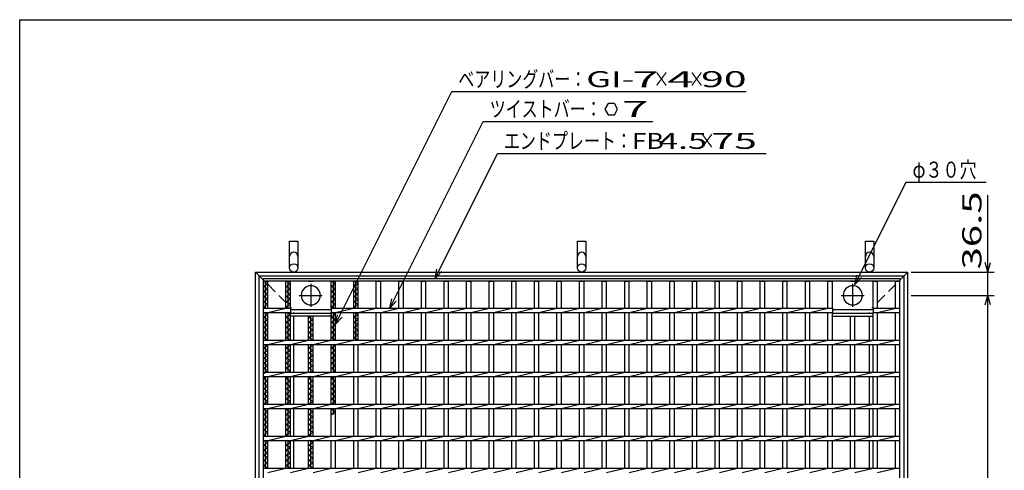
# Model space of a CAD drawing. Units: millimetres. Extents: x -182 to 173, y -128 to 105.
# Drawn here: x -173 to -19, y 35 to 105 of the extents above; entities that cross this region are included whole.
import ezdxf
from ezdxf.enums import TextEntityAlignment as Align

# ---------------------------------------------------------------- set-up
doc = ezdxf.new("R2010")
doc.units = ezdxf.units.MM
doc.header["$LTSCALE"] = 0.25
doc.linetypes.add('CENTER', pattern=[50.8, 31.75, -6.35, 6.35, -6.35])
doc.linetypes.add('DASHED2', pattern=[9.525, 6.35, -3.175])
for name, color, linetype in [('16', 7, 'Continuous'), ('19', 7, 'Continuous'), ('22', 7, 'Continuous')]:
    doc.layers.add(name, color=color, linetype=linetype)
doc.styles.add('dcStyle0', font='txt.shx', dxfattribs={"width": 0.833333, "bigfont": 'bigfont'})

msp = doc.modelspace()

# ---------------------------------------------------------------- linework, layer by layer
at = {"color": 150, "linetype": 'Continuous', "lineweight": 25}
for p, q in [((-172.9, -114.65), (-172.9, 105.35)), ((-172.9, 105.35), (173.1, 105.35))]:
    msp.add_line(p, q, dxfattribs=at)
at = {"layer": '16', "color": 3, "linetype": 'Continuous', "lineweight": 25}
for p, q in [((-134.8, 64.9), (-35.3, 64.9)), ((-134.8, 64.45), (-134.8, 64.9)), ((-35.3, 64.9), (-35.3, 64.45)), ((-35.3, 64.45), (-134.8, 64.45)), ((-134.8, -34.65), (-134.8, 64.45)), ((-134.8, 64.45), (-134.1, 64.45)), ((-134.1, 64.05), (-134.8, 64.45)), ((-134.8, 63.65), (-134.1, 64.05)), ((-134.1, 63.25), (-134.8, 63.65)), ((-134.8, 62.85), (-134.1, 63.25)), ((-134.45, 60.25), (-134.45, 64.45)), ((-134.1, 60.25), (-134.1, 64.45)), ((-131.27, 60.25), (-131.27, 64.45)), ((-131.27, 64.45), (-130.57, 64.45)), ((-130.57, 64.05), (-131.27, 64.45)), ((-131.27, 63.65), (-130.57, 64.05)), ((-130.57, 63.25), (-131.27, 63.65)), ((-131.27, 62.85), (-130.57, 63.25)), ((-130.92, 60.25), (-130.92, 64.45)), ((-130.57, 60.25), (-130.57, 64.45)), ((-127.74, 64.45), (-127.04, 64.45)), ((-124.21, 60.25), (-124.21, 64.45)), ((-124.21, 64.45), (-123.51, 64.45)), ((-123.51, 64.05), (-124.21, 64.45)), ((-124.21, 63.65), (-123.51, 64.05)), ((-123.51, 63.25), (-124.21, 63.65)), ((-124.21, 62.85), (-123.51, 63.25)), ((-123.86, 60.25), (-123.86, 64.45)), ((-123.51, 60.25), (-123.51, 64.45)), ((-120.68, 60.25), (-120.68, 64.45)), ((-120.68, 64.45), (-119.98, 64.45)), ((-119.98, 64.05), (-120.68, 64.45)), ((-120.68, 63.65), (-119.98, 64.05)), ((-119.98, 63.25), (-120.68, 63.65)), ((-120.68, 62.85), (-119.98, 63.25)), ((-120.33, 60.25), (-120.33, 64.45)), ((-119.98, 60.25), (-119.98, 64.45)), ((-117.15, 60.25), (-117.15, 64.45)), ((-117.15, 64.45), (-116.45, 64.45)), ((-116.45, 60.25), (-116.45, 64.45)), ((-113.62, 60.25), (-113.62, 64.45)), ((-113.62, 64.45), (-112.92, 64.45)), ((-112.92, 60.25), (-112.92, 64.45)), ((-110.09, 60.25), (-110.09, 64.45)), ((-110.09, 64.45), (-109.39, 64.45)), ((-109.39, 60.25), (-109.39, 64.45)), ((-106.56, 60.25), (-106.56, 64.45)), ((-106.56, 64.45), (-105.86, 64.45)), ((-105.86, 60.25), (-105.86, 64.45)), ((-103.03, 60.25), (-103.03, 64.45)), ((-103.03, 64.45), (-102.33, 64.45)), ((-102.33, 60.25), (-102.33, 64.45)), ((-99.5, 60.25), (-99.5, 64.45)), ((-99.5, 64.45), (-98.8, 64.45)), ((-98.8, 60.25), (-98.8, 64.45)), ((-95.97, 60.25), (-95.97, 64.45)), ((-95.97, 64.45), (-95.27, 64.45)), ((-95.27, 60.25), (-95.27, 64.45)), ((-92.44, 60.25), (-92.44, 64.45)), ((-92.44, 64.45), (-91.74, 64.45)), ((-91.74, 60.25), (-91.74, 64.45)), ((-88.91, 60.25), (-88.91, 64.45)), ((-88.91, 64.45), (-88.21, 64.45)), ((-88.21, 60.25), (-88.21, 64.45)), ((-85.38, 60.25), (-85.38, 64.45)), ((-85.38, 64.45), (-84.68, 64.45)), ((-84.68, 60.25), (-84.68, 64.45)), ((-81.85, 60.25), (-81.85, 64.45)), ((-81.85, 64.45), (-81.15, 64.45)), ((-81.15, 60.25), (-81.15, 64.45)), ((-78.32, 60.25), (-78.32, 64.45)), ((-78.32, 64.45), (-77.62, 64.45)), ((-77.62, 60.25), (-77.62, 64.45)), ((-74.79, 60.25), (-74.79, 64.45)), ((-74.79, 64.45), (-74.09, 64.45)), ((-74.09, 60.25), (-74.09, 64.45)), ((-71.26, 60.25), (-71.26, 64.45)), ((-71.26, 64.45), (-70.56, 64.45)), ((-70.56, 60.25), (-70.56, 64.45)), ((-67.73, 60.25), (-67.73, 64.45)), ((-67.73, 64.45), (-67.03, 64.45)), ((-67.03, 60.25), (-67.03, 64.45)), ((-64.2, 60.25), (-64.2, 64.45)), ((-64.2, 64.45), (-63.5, 64.45)), ((-63.5, 60.25), (-63.5, 64.45)), ((-60.67, 60.25), (-60.67, 64.45)), ((-60.67, 64.45), (-59.97, 64.45)), ((-59.97, 60.25), (-59.97, 64.45)), ((-57.14, 60.25), (-57.14, 64.45)), ((-57.14, 64.45), (-56.44, 64.45)), ((-56.44, 60.25), (-56.44, 64.45)), ((-53.61, 60.25), (-53.61, 64.45)), ((-53.61, 64.45), (-52.91, 64.45)), ((-52.91, 60.25), (-52.91, 64.45)), ((-50.08, 60.25), (-50.08, 64.45)), ((-50.08, 64.45), (-49.38, 64.45)), ((-49.38, 60.25), (-49.38, 64.45)), ((-46.55, 60.25), (-46.55, 64.45)), ((-46.55, 64.45), (-45.85, 64.45)), ((-45.85, 60.25), (-45.85, 64.45)), ((-43.02, 64.45), (-42.32, 64.45)), ((-39.49, 60.25), (-39.49, 64.45)), ((-39.49, 64.45), (-38.79, 64.45)), ((-38.79, 60.25), (-38.79, 64.45)), ((-36, 60.25), (-36, 64.45)), ((-36, 64.45), (-35.3, 64.45)), ((-35.3, -34.65), (-35.3, 64.45)), ((-134.1, 62.45), (-134.8, 62.85)), ((-134.8, 62.05), (-134.1, 62.45)), ((-134.1, 61.65), (-134.8, 62.05)), ((-134.8, 61.25), (-134.1, 61.65)), ((-130.57, 62.45), (-131.27, 62.85)), ((-131.27, 62.05), (-130.57, 62.45)), ((-130.57, 61.65), (-131.27, 62.05)), ((-131.27, 61.25), (-130.57, 61.65)), ((-123.51, 62.45), (-124.21, 62.85)), ((-124.21, 62.05), (-123.51, 62.45)), ((-123.51, 61.65), (-124.21, 62.05)), ((-124.21, 61.25), (-123.51, 61.65)), ((-119.98, 62.45), (-120.68, 62.85)), ((-120.68, 62.05), (-119.98, 62.45)), ((-119.98, 61.65), (-120.68, 62.05)), ((-120.68, 61.25), (-119.98, 61.65)), ((-134.1, 60.85), (-134.8, 61.25)), ((-134.8, 60.45), (-134.1, 60.85)), ((-134.45, 60.25), (-134.8, 60.45)), ((-134.8, 60.25), (-130.57, 60.25)), ((-134.8, 59.55), (-134.8, 60.25)), ((-134.1, 59.55), (-131.27, 60.25)), ((-130.57, 60.85), (-131.27, 61.25)), ((-131.27, 60.45), (-130.57, 60.85)), ((-130.92, 60.25), (-131.27, 60.45)), ((-130.57, 60.25), (-130.57, 59.55)), ((-130.57, 60.05), (-124.21, 60.05)), ((-123.51, 60.85), (-124.21, 61.25)), ((-124.21, 60.45), (-123.51, 60.85)), ((-123.86, 60.25), (-124.21, 60.45)), ((-124.21, 60.25), (-45.85, 60.25)), ((-124.21, 60.25), (-124.21, 59.55)), ((-123.51, 59.55), (-120.68, 60.25)), ((-119.98, 60.85), (-120.68, 61.25)), ((-120.68, 60.45), (-119.98, 60.85)), ((-120.33, 60.25), (-120.68, 60.45)), ((-119.98, 59.55), (-117.15, 60.25)), ((-116.45, 59.55), (-113.62, 60.25)), ((-112.92, 59.55), (-110.09, 60.25)), ((-109.39, 59.55), (-106.56, 60.25)), ((-105.86, 59.55), (-103.03, 60.25)), ((-102.33, 59.55), (-99.5, 60.25)), ((-98.8, 59.55), (-95.97, 60.25)), ((-95.27, 59.55), (-92.44, 60.25)), ((-91.74, 59.55), (-88.91, 60.25)), ((-88.21, 59.55), (-85.38, 60.25)), ((-84.68, 59.55), (-81.85, 60.25)), ((-81.15, 59.55), (-78.32, 60.25)), ((-77.62, 59.55), (-74.79, 60.25)), ((-74.09, 59.55), (-71.26, 60.25)), ((-70.56, 59.55), (-67.73, 60.25)), ((-67.03, 59.55), (-64.2, 60.25)), ((-63.5, 59.55), (-60.67, 60.25)), ((-59.97, 59.55), (-57.14, 60.25)), ((-56.44, 59.55), (-53.61, 60.25)), ((-52.91, 59.55), (-50.08, 60.25)), ((-49.38, 59.55), (-46.55, 60.25)), ((-45.85, 60.25), (-45.85, 59.55)), ((-45.85, 60.05), (-39.49, 60.05)), ((-39.49, 60.25), (-35.3, 60.25)), ((-39.49, 60.25), (-39.49, 59.55)), ((-38.79, 59.55), (-35.96, 60.25)), ((-35.3, 59.55), (-35.3, 60.25)), ((-134.8, 59.55), (-130.57, 59.55)), ((-134.8, 58.85), (-134.1, 59.25)), ((-134.1, 58.45), (-134.8, 58.85)), ((-134.1, 59.25), (-134.62, 59.55)), ((-134.45, 55.25), (-134.45, 59.55)), ((-134.1, 55.25), (-134.1, 59.55)), ((-131.27, 55.25), (-131.27, 59.55)), ((-131.27, 58.85), (-130.57, 59.25)), ((-130.57, 58.45), (-131.27, 58.85)), ((-130.57, 59.25), (-131.1, 59.55)), ((-130.92, 55.25), (-130.92, 59.55)), ((-130.57, 55.25), (-130.57, 59.55)), ((-130.57, 59.45), (-124.21, 59.45)), ((-130.57, 59), (-130.57, 59.45)), ((-124.21, 59), (-130.57, 59)), ((-127.74, 55.25), (-127.74, 59)), ((-127.74, 58.85), (-127.48, 59)), ((-127.04, 58.45), (-127.74, 58.85)), ((-127.39, 55.25), (-127.39, 59)), ((-127.04, 55.25), (-127.04, 59)), ((-124.21, 59.55), (-45.85, 59.55)), ((-124.21, 55.25), (-124.21, 59.55)), ((-124.21, 59.45), (-124.21, 59)), ((-124.21, 58.85), (-123.51, 59.25)), ((-123.51, 58.45), (-124.21, 58.85)), ((-123.51, 59.25), (-124.03, 59.55)), ((-123.86, 55.25), (-123.86, 59.55)), ((-123.51, 55.25), (-123.51, 59.55)), ((-120.68, 55.25), (-120.68, 59.55)), ((-120.68, 58.85), (-119.98, 59.25)), ((-119.98, 58.45), (-120.68, 58.85)), ((-119.98, 59.25), (-120.5, 59.55)), ((-120.33, 55.25), (-120.33, 59.55)), ((-119.98, 55.25), (-119.98, 59.55)), ((-117.15, 55.25), (-117.15, 59.55)), ((-116.45, 55.25), (-116.45, 59.55)), ((-113.62, 55.25), (-113.62, 59.55)), ((-112.92, 55.25), (-112.92, 59.55)), ((-110.09, 55.25), (-110.09, 59.55)), ((-109.39, 55.25), (-109.39, 59.55)), ((-106.56, 55.25), (-106.56, 59.55)), ((-105.86, 55.25), (-105.86, 59.55)), ((-103.03, 55.25), (-103.03, 59.55)), ((-102.33, 55.25), (-102.33, 59.55)), ((-99.5, 55.25), (-99.5, 59.55)), ((-98.8, 55.25), (-98.8, 59.55)), ((-95.97, 55.25), (-95.97, 59.55)), ((-95.27, 55.25), (-95.27, 59.55)), ((-92.44, 55.25), (-92.44, 59.55)), ((-91.74, 55.25), (-91.74, 59.55)), ((-88.91, 55.25), (-88.91, 59.55)), ((-88.21, 55.25), (-88.21, 59.55)), ((-85.38, 55.25), (-85.38, 59.55)), ((-84.68, 55.25), (-84.68, 59.55)), ((-81.85, 55.25), (-81.85, 59.55)), ((-81.15, 55.25), (-81.15, 59.55)), ((-78.32, 55.25), (-78.32, 59.55)), ((-77.62, 55.25), (-77.62, 59.55)), ((-74.79, 55.25), (-74.79, 59.55)), ((-74.09, 55.25), (-74.09, 59.55)), ((-71.26, 55.25), (-71.26, 59.55)), ((-70.56, 55.25), (-70.56, 59.55)), ((-67.73, 55.25), (-67.73, 59.55)), ((-67.03, 55.25), (-67.03, 59.55)), ((-64.2, 55.25), (-64.2, 59.55)), ((-63.5, 55.25), (-63.5, 59.55)), ((-60.67, 55.25), (-60.67, 59.55)), ((-59.97, 55.25), (-59.97, 59.55)), ((-57.14, 55.25), (-57.14, 59.55)), ((-56.44, 55.25), (-56.44, 59.55)), ((-53.61, 55.25), (-53.61, 59.55)), ((-52.91, 55.25), (-52.91, 59.55)), ((-50.08, 55.25), (-50.08, 59.55)), ((-49.38, 55.25), (-49.38, 59.55)), ((-46.55, 55.25), (-46.55, 59.55)), ((-45.85, 55.25), (-45.85, 59.55)), ((-45.85, 59.45), (-39.49, 59.45)), ((-45.85, 59), (-45.85, 59.45)), ((-45.85, 59), (-39.49, 59)), ((-43.02, 55.25), (-43.02, 59)), ((-42.32, 55.25), (-42.32, 59)), ((-39.49, 59.55), (-35.3, 59.55)), ((-39.49, 55.25), (-39.49, 59.55)), ((-39.49, 59), (-39.49, 59.45)), ((-38.79, 55.25), (-38.79, 59.55)), ((-36, 55.25), (-36, 59.55)), ((-134.8, 58.05), (-134.1, 58.45)), ((-134.1, 57.65), (-134.8, 58.05)), ((-134.8, 57.25), (-134.1, 57.65)), ((-134.1, 56.85), (-134.8, 57.25)), ((-131.27, 58.05), (-130.57, 58.45)), ((-130.57, 57.65), (-131.27, 58.05)), ((-131.27, 57.25), (-130.57, 57.65)), ((-130.57, 56.85), (-131.27, 57.25)), ((-127.74, 58.05), (-127.04, 58.45)), ((-127.04, 57.65), (-127.74, 58.05)), ((-127.74, 57.25), (-127.04, 57.65)), ((-127.04, 56.85), (-127.74, 57.25)), ((-124.21, 58.05), (-123.51, 58.45)), ((-123.51, 57.65), (-124.21, 58.05)), ((-124.21, 57.25), (-123.51, 57.65)), ((-123.51, 56.85), (-124.21, 57.25)), ((-120.68, 58.05), (-119.98, 58.45)), ((-119.98, 57.65), (-120.68, 58.05)), ((-120.68, 57.25), (-119.98, 57.65)), ((-119.98, 56.85), (-120.68, 57.25)), ((-134.8, 56.45), (-134.1, 56.85)), ((-134.1, 56.05), (-134.8, 56.45)), ((-134.8, 55.65), (-134.1, 56.05)), ((-134.1, 55.25), (-134.8, 55.65)), ((-131.27, 56.45), (-130.57, 56.85)), ((-130.57, 56.05), (-131.27, 56.45)), ((-131.27, 55.65), (-130.57, 56.05)), ((-130.57, 55.25), (-131.27, 55.65)), ((-127.74, 56.45), (-127.04, 56.85)), ((-127.04, 56.05), (-127.74, 56.45)), ((-127.74, 55.65), (-127.04, 56.05)), ((-127.04, 55.25), (-127.74, 55.65)), ((-124.21, 56.45), (-123.51, 56.85)), ((-123.51, 56.05), (-124.21, 56.45)), ((-124.21, 55.65), (-123.51, 56.05)), ((-123.51, 55.25), (-124.21, 55.65)), ((-120.68, 56.45), (-119.98, 56.85)), ((-119.98, 56.05), (-120.68, 56.45)), ((-120.68, 55.65), (-119.98, 56.05)), ((-119.98, 55.25), (-120.68, 55.65)), ((-134.8, 55.25), (-35.3, 55.25)), ((-134.8, 54.55), (-134.8, 55.25)), ((-134.8, 54.55), (-35.3, 54.55)), ((-134.8, 54.05), (-134.1, 54.45)), ((-134.1, 53.65), (-134.8, 54.05)), ((-134.45, 50.25), (-134.45, 54.55)), ((-134.1, 54.45), (-134.27, 54.55)), ((-134.1, 54.55), (-131.27, 55.25)), ((-134.1, 50.25), (-134.1, 54.55)), ((-131.27, 50.25), (-131.27, 54.55)), ((-131.27, 54.05), (-130.57, 54.45)), ((-130.57, 53.65), (-131.27, 54.05)), ((-130.92, 50.25), (-130.92, 54.55)), ((-130.57, 54.45), (-130.75, 54.55)), ((-130.57, 54.55), (-127.74, 55.25)), ((-130.57, 50.25), (-130.57, 54.55)), ((-127.74, 50.25), (-127.74, 54.55)), ((-127.74, 54.05), (-127.04, 54.45)), ((-127.04, 53.65), (-127.74, 54.05)), ((-127.39, 50.25), (-127.39, 54.55)), ((-127.04, 54.45), (-127.22, 54.55)), ((-127.04, 54.55), (-124.21, 55.25)), ((-127.04, 50.25), (-127.04, 54.55)), ((-124.21, 50.25), (-124.21, 54.55)), ((-124.21, 54.05), (-123.51, 54.45)), ((-123.51, 53.65), (-124.21, 54.05)), ((-123.86, 50.25), (-123.86, 54.55)), ((-123.51, 54.45), (-123.68, 54.55)), ((-123.51, 54.55), (-120.68, 55.25)), ((-123.51, 50.25), (-123.51, 54.55)), ((-120.68, 50.25), (-120.68, 54.55)), ((-119.98, 54.55), (-117.15, 55.25)), ((-119.98, 50.25), (-119.98, 54.55)), ((-117.15, 50.25), (-117.15, 54.55)), ((-116.45, 54.55), (-113.62, 55.25)), ((-116.45, 50.25), (-116.45, 54.55)), ((-113.62, 50.25), (-113.62, 54.55)), ((-112.92, 54.55), (-110.09, 55.25)), ((-112.92, 50.25), (-112.92, 54.55)), ((-110.09, 50.25), (-110.09, 54.55)), ((-109.39, 54.55), (-106.56, 55.25)), ((-109.39, 50.25), (-109.39, 54.55)), ((-106.56, 50.25), (-106.56, 54.55)), ((-105.86, 54.55), (-103.03, 55.25)), ((-105.86, 50.25), (-105.86, 54.55)), ((-103.03, 50.25), (-103.03, 54.55)), ((-102.33, 54.55), (-99.5, 55.25)), ((-102.33, 50.25), (-102.33, 54.55)), ((-99.5, 50.25), (-99.5, 54.55)), ((-98.8, 54.55), (-95.97, 55.25)), ((-98.8, 50.25), (-98.8, 54.55)), ((-95.97, 50.25), (-95.97, 54.55)), ((-95.27, 54.55), (-92.44, 55.25)), ((-95.27, 50.25), (-95.27, 54.55)), ((-92.44, 50.25), (-92.44, 54.55)), ((-91.74, 54.55), (-88.91, 55.25)), ((-91.74, 50.25), (-91.74, 54.55)), ((-88.91, 50.25), (-88.91, 54.55)), ((-88.21, 54.55), (-85.38, 55.25)), ((-88.21, 50.25), (-88.21, 54.55)), ((-85.38, 50.25), (-85.38, 54.55)), ((-84.68, 54.55), (-81.85, 55.25)), ((-84.68, 50.25), (-84.68, 54.55)), ((-81.85, 50.25), (-81.85, 54.55)), ((-81.15, 54.55), (-78.32, 55.25)), ((-81.15, 50.25), (-81.15, 54.55)), ((-78.32, 50.25), (-78.32, 54.55)), ((-77.62, 54.55), (-74.79, 55.25)), ((-77.62, 50.25), (-77.62, 54.55)), ((-74.79, 50.25), (-74.79, 54.55)), ((-74.09, 54.55), (-71.26, 55.25)), ((-74.09, 50.25), (-74.09, 54.55)), ((-71.26, 50.25), (-71.26, 54.55)), ((-70.56, 54.55), (-67.73, 55.25)), ((-70.56, 50.25), (-70.56, 54.55)), ((-67.73, 50.25), (-67.73, 54.55)), ((-67.03, 54.55), (-64.2, 55.25)), ((-67.03, 50.25), (-67.03, 54.55)), ((-64.2, 50.25), (-64.2, 54.55)), ((-63.5, 54.55), (-60.67, 55.25)), ((-63.5, 50.25), (-63.5, 54.55)), ((-60.67, 50.25), (-60.67, 54.55)), ((-59.97, 54.55), (-57.14, 55.25)), ((-59.97, 50.25), (-59.97, 54.55)), ((-57.14, 50.25), (-57.14, 54.55)), ((-56.44, 54.55), (-53.61, 55.25)), ((-56.44, 50.25), (-56.44, 54.55)), ((-53.61, 50.25), (-53.61, 54.55)), ((-52.91, 54.55), (-50.08, 55.25)), ((-52.91, 50.25), (-52.91, 54.55)), ((-50.08, 50.25), (-50.08, 54.55)), ((-49.38, 54.55), (-46.55, 55.25)), ((-49.38, 50.25), (-49.38, 54.55)), ((-46.55, 50.25), (-46.55, 54.55)), ((-45.85, 54.55), (-43.02, 55.25)), ((-45.85, 50.25), (-45.85, 54.55)), ((-43.02, 50.25), (-43.02, 54.55)), ((-42.32, 54.55), (-39.49, 55.25)), ((-42.32, 50.25), (-42.32, 54.55)), ((-39.49, 50.25), (-39.49, 54.55)), ((-38.79, 54.55), (-35.96, 55.25)), ((-38.79, 50.25), (-38.79, 54.55)), ((-36, 50.25), (-36, 54.55)), ((-35.3, 54.55), (-35.3, 55.25)), ((-134.8, 53.25), (-134.1, 53.65)), ((-134.1, 52.85), (-134.8, 53.25)), ((-134.8, 52.45), (-134.1, 52.85)), ((-134.1, 52.05), (-134.8, 52.45)), ((-131.27, 53.25), (-130.57, 53.65)), ((-130.57, 52.85), (-131.27, 53.25)), ((-131.27, 52.45), (-130.57, 52.85)), ((-130.57, 52.05), (-131.27, 52.45)), ((-127.74, 53.25), (-127.04, 53.65)), ((-127.04, 52.85), (-127.74, 53.25)), ((-127.74, 52.45), (-127.04, 52.85)), ((-127.04, 52.05), (-127.74, 52.45)), ((-124.21, 53.25), (-123.51, 53.65)), ((-123.51, 52.85), (-124.21, 53.25)), ((-124.21, 52.45), (-123.51, 52.85)), ((-123.51, 52.05), (-124.21, 52.45)), ((-134.8, 51.65), (-134.1, 52.05)), ((-134.1, 51.25), (-134.8, 51.65)), ((-134.8, 50.85), (-134.1, 51.25)), ((-134.1, 50.45), (-134.8, 50.85)), ((-131.27, 51.65), (-130.57, 52.05)), ((-130.57, 51.25), (-131.27, 51.65)), ((-131.27, 50.85), (-130.57, 51.25)), ((-130.57, 50.45), (-131.27, 50.85)), ((-127.74, 51.65), (-127.04, 52.05)), ((-127.04, 51.25), (-127.74, 51.65)), ((-127.74, 50.85), (-127.04, 51.25)), ((-127.04, 50.45), (-127.74, 50.85)), ((-124.21, 51.65), (-123.51, 52.05)), ((-123.51, 51.25), (-124.21, 51.65)), ((-124.21, 50.85), (-123.51, 51.25)), ((-123.51, 50.45), (-124.21, 50.85)), ((-134.8, 50.05), (-134.1, 50.45)), ((-134.8, 50.25), (-35.3, 50.25)), ((-134.8, 49.55), (-134.8, 50.25)), ((-134.8, 49.55), (-35.3, 49.55)), ((-134.8, 49.25), (-134.27, 49.55)), ((-134.45, 45.25), (-134.45, 49.55)), ((-134.1, 49.55), (-131.27, 50.25)), ((-134.1, 45.25), (-134.1, 49.55)), ((-131.27, 45.25), (-131.27, 49.55)), ((-131.27, 49.25), (-130.75, 49.55)), ((-130.92, 50.25), (-130.57, 50.45)), ((-130.92, 45.25), (-130.92, 49.55)), ((-130.57, 49.55), (-127.74, 50.25)), ((-130.57, 45.25), (-130.57, 49.55)), ((-127.74, 45.25), (-127.74, 49.55)), ((-127.74, 49.25), (-127.22, 49.55)), ((-127.39, 50.25), (-127.04, 50.45)), ((-127.39, 45.25), (-127.39, 49.55)), ((-127.04, 49.55), (-124.21, 50.25)), ((-127.04, 45.25), (-127.04, 49.55)), ((-124.21, 45.25), (-124.21, 49.55)), ((-124.21, 49.25), (-123.68, 49.55)), ((-123.86, 50.25), (-123.51, 50.45)), ((-123.86, 45.25), (-123.86, 49.55)), ((-123.51, 49.55), (-120.68, 50.25)), ((-123.51, 45.25), (-123.51, 49.55)), ((-120.68, 45.25), (-120.68, 49.55)), ((-119.98, 49.55), (-117.15, 50.25)), ((-119.98, 45.25), (-119.98, 49.55)), ((-117.15, 45.25), (-117.15, 49.55)), ((-116.45, 49.55), (-113.62, 50.25)), ((-116.45, 45.25), (-116.45, 49.55)), ((-113.62, 45.25), (-113.62, 49.55)), ((-112.92, 49.55), (-110.09, 50.25)), ((-112.92, 45.25), (-112.92, 49.55)), ((-110.09, 45.25), (-110.09, 49.55)), ((-109.39, 49.55), (-106.56, 50.25)), ((-109.39, 45.25), (-109.39, 49.55)), ((-106.56, 45.25), (-106.56, 49.55)), ((-105.86, 49.55), (-103.03, 50.25)), ((-105.86, 45.25), (-105.86, 49.55)), ((-103.03, 45.25), (-103.03, 49.55)), ((-102.33, 49.55), (-99.5, 50.25)), ((-102.33, 45.25), (-102.33, 49.55)), ((-99.5, 45.25), (-99.5, 49.55)), ((-98.8, 49.55), (-95.97, 50.25)), ((-98.8, 45.25), (-98.8, 49.55)), ((-95.97, 45.25), (-95.97, 49.55)), ((-95.27, 49.55), (-92.44, 50.25)), ((-95.27, 45.25), (-95.27, 49.55)), ((-92.44, 45.25), (-92.44, 49.55)), ((-91.74, 49.55), (-88.91, 50.25)), ((-91.74, 45.25), (-91.74, 49.55)), ((-88.91, 45.25), (-88.91, 49.55)), ((-88.21, 49.55), (-85.38, 50.25)), ((-88.21, 45.25), (-88.21, 49.55)), ((-85.38, 45.25), (-85.38, 49.55)), ((-84.68, 49.55), (-81.85, 50.25)), ((-84.68, 45.25), (-84.68, 49.55)), ((-81.85, 45.25), (-81.85, 49.55)), ((-81.15, 49.55), (-78.32, 50.25)), ((-81.15, 45.25), (-81.15, 49.55)), ((-78.32, 45.25), (-78.32, 49.55)), ((-77.62, 49.55), (-74.79, 50.25)), ((-77.62, 45.25), (-77.62, 49.55)), ((-74.79, 45.25), (-74.79, 49.55)), ((-74.09, 49.55), (-71.26, 50.25)), ((-74.09, 45.25), (-74.09, 49.55)), ((-71.26, 45.25), (-71.26, 49.55)), ((-70.56, 49.55), (-67.73, 50.25)), ((-70.56, 45.25), (-70.56, 49.55)), ((-67.73, 45.25), (-67.73, 49.55)), ((-67.03, 49.55), (-64.2, 50.25)), ((-67.03, 45.25), (-67.03, 49.55)), ((-64.2, 45.25), (-64.2, 49.55)), ((-63.5, 49.55), (-60.67, 50.25)), ((-63.5, 45.25), (-63.5, 49.55)), ((-60.67, 45.25), (-60.67, 49.55)), ((-59.97, 49.55), (-57.14, 50.25)), ((-59.97, 45.25), (-59.97, 49.55)), ((-57.14, 45.25), (-57.14, 49.55)), ((-56.44, 49.55), (-53.61, 50.25)), ((-56.44, 45.25), (-56.44, 49.55)), ((-53.61, 45.25), (-53.61, 49.55)), ((-52.91, 49.55), (-50.08, 50.25)), ((-52.91, 45.25), (-52.91, 49.55)), ((-50.08, 45.25), (-50.08, 49.55)), ((-49.38, 49.55), (-46.55, 50.25)), ((-49.38, 45.25), (-49.38, 49.55)), ((-46.55, 45.25), (-46.55, 49.55)), ((-45.85, 49.55), (-43.02, 50.25)), ((-45.85, 45.25), (-45.85, 49.55)), ((-43.02, 45.25), (-43.02, 49.55)), ((-42.32, 49.55), (-39.49, 50.25)), ((-42.32, 45.25), (-42.32, 49.55)), ((-39.49, 45.25), (-39.49, 49.55)), ((-38.79, 49.55), (-35.96, 50.25)), ((-38.79, 45.25), (-38.79, 49.55)), ((-36, 45.25), (-36, 49.55)), ((-35.3, 49.55), (-35.3, 50.25)), ((-134.1, 48.85), (-134.8, 49.25)), ((-134.8, 48.45), (-134.1, 48.85)), ((-134.1, 48.05), (-134.8, 48.45)), ((-134.8, 47.65), (-134.1, 48.05)), ((-130.57, 48.85), (-131.27, 49.25)), ((-131.27, 48.45), (-130.57, 48.85)), ((-130.57, 48.05), (-131.27, 48.45)), ((-131.27, 47.65), (-130.57, 48.05)), ((-127.04, 48.85), (-127.74, 49.25)), ((-127.74, 48.45), (-127.04, 48.85)), ((-127.04, 48.05), (-127.74, 48.45)), ((-127.74, 47.65), (-127.04, 48.05)), ((-123.51, 48.85), (-124.21, 49.25)), ((-124.21, 48.45), (-123.51, 48.85)), ((-123.51, 48.05), (-124.21, 48.45)), ((-124.21, 47.65), (-123.51, 48.05)), ((-134.1, 47.25), (-134.8, 47.65)), ((-134.8, 46.85), (-134.1, 47.25)), ((-134.1, 46.45), (-134.8, 46.85)), ((-134.8, 46.05), (-134.1, 46.45)), ((-130.57, 47.25), (-131.27, 47.65)), ((-131.27, 46.85), (-130.57, 47.25)), ((-130.57, 46.45), (-131.27, 46.85)), ((-131.27, 46.05), (-130.57, 46.45)), ((-127.04, 47.25), (-127.74, 47.65)), ((-127.74, 46.85), (-127.04, 47.25)), ((-127.04, 46.45), (-127.74, 46.85)), ((-127.74, 46.05), (-127.04, 46.45)), ((-123.51, 47.25), (-124.21, 47.65)), ((-124.21, 46.85), (-123.51, 47.25)), ((-123.51, 46.45), (-124.21, 46.85)), ((-124.21, 46.05), (-123.51, 46.45)), ((-134.1, 45.65), (-134.8, 46.05)), ((-134.8, 45.25), (-134.1, 45.65)), ((-134.8, 45.25), (-35.3, 45.25)), ((-134.8, 44.55), (-134.8, 45.25)), ((-134.1, 44.55), (-131.27, 45.25)), ((-130.57, 45.65), (-131.27, 46.05)), ((-131.27, 45.25), (-130.57, 45.65)), ((-130.57, 44.55), (-127.74, 45.25)), ((-127.04, 45.65), (-127.74, 46.05)), ((-127.74, 45.25), (-127.04, 45.65)), ((-127.04, 44.55), (-124.21, 45.25)), ((-123.51, 45.65), (-124.21, 46.05)), ((-124.21, 45.25), (-123.51, 45.65)), ((-123.51, 44.55), (-120.68, 45.25)), ((-119.98, 44.55), (-117.15, 45.25)), ((-116.45, 44.55), (-113.62, 45.25)), ((-112.92, 44.55), (-110.09, 45.25)), ((-109.39, 44.55), (-106.56, 45.25)), ((-105.86, 44.55), (-103.03, 45.25)), ((-102.33, 44.55), (-99.5, 45.25)), ((-98.8, 44.55), (-95.97, 45.25)), ((-95.27, 44.55), (-92.44, 45.25)), ((-91.74, 44.55), (-88.91, 45.25)), ((-88.21, 44.55), (-85.38, 45.25)), ((-84.68, 44.55), (-81.85, 45.25)), ((-81.15, 44.55), (-78.32, 45.25)), ((-77.62, 44.55), (-74.79, 45.25)), ((-74.09, 44.55), (-71.26, 45.25)), ((-70.56, 44.55), (-67.73, 45.25)), ((-67.03, 44.55), (-64.2, 45.25)), ((-63.5, 44.55), (-60.67, 45.25)), ((-59.97, 44.55), (-57.14, 45.25)), ((-56.44, 44.55), (-53.61, 45.25)), ((-52.91, 44.55), (-50.08, 45.25)), ((-49.38, 44.55), (-46.55, 45.25)), ((-45.85, 44.55), (-43.02, 45.25)), ((-42.32, 44.55), (-39.49, 45.25)), ((-38.79, 44.55), (-35.96, 45.25)), ((-35.3, 44.55), (-35.3, 45.25)), ((-134.8, 44.55), (-35.3, 44.55)), ((-134.8, 44.45), (-134.62, 44.55)), ((-134.1, 44.05), (-134.8, 44.45)), ((-134.8, 43.65), (-134.1, 44.05)), ((-134.1, 43.25), (-134.8, 43.65)), ((-134.8, 42.85), (-134.1, 43.25)), ((-134.45, 40.25), (-134.45, 44.55)), ((-134.1, 40.25), (-134.1, 44.55)), ((-131.27, 40.25), (-131.27, 44.55)), ((-131.27, 44.45), (-131.1, 44.55)), ((-130.57, 44.05), (-131.27, 44.45)), ((-131.27, 43.65), (-130.57, 44.05)), ((-130.57, 43.25), (-131.27, 43.65)), ((-131.27, 42.85), (-130.57, 43.25)), ((-130.92, 40.25), (-130.92, 44.55)), ((-130.57, 40.25), (-130.57, 44.55)), ((-127.74, 40.25), (-127.74, 44.55)), ((-127.74, 44.45), (-127.57, 44.55)), ((-127.04, 44.05), (-127.74, 44.45)), ((-127.74, 43.65), (-127.04, 44.05)), ((-127.04, 43.25), (-127.74, 43.65)), ((-127.74, 42.85), (-127.04, 43.25)), ((-127.39, 40.25), (-127.39, 44.55)), ((-127.04, 40.25), (-127.04, 44.55)), ((-124.21, 40.25), (-124.21, 44.55)), ((-124.21, 44.45), (-124.03, 44.55)), ((-123.51, 44.05), (-124.21, 44.45)), ((-124.21, 43.65), (-123.51, 44.05)), ((-123.86, 43.65), (-123.86, 44.55)), ((-123.51, 40.25), (-123.51, 44.55)), ((-120.68, 40.25), (-120.68, 44.55)), ((-119.98, 40.25), (-119.98, 44.55)), ((-117.15, 40.25), (-117.15, 44.55)), ((-116.45, 40.25), (-116.45, 44.55)), ((-113.62, 40.25), (-113.62, 44.55)), ((-112.92, 40.25), (-112.92, 44.55)), ((-110.09, 40.25), (-110.09, 44.55)), ((-109.39, 40.25), (-109.39, 44.55)), ((-106.56, 40.25), (-106.56, 44.55)), ((-105.86, 40.25), (-105.86, 44.55)), ((-103.03, 40.25), (-103.03, 44.55)), ((-102.33, 40.25), (-102.33, 44.55)), ((-99.5, 40.25), (-99.5, 44.55)), ((-98.8, 40.25), (-98.8, 44.55)), ((-95.97, 40.25), (-95.97, 44.55)), ((-95.27, 40.25), (-95.27, 44.55)), ((-92.44, 40.25), (-92.44, 44.55)), ((-91.74, 40.25), (-91.74, 44.55)), ((-88.91, 40.25), (-88.91, 44.55)), ((-88.21, 40.25), (-88.21, 44.55)), ((-85.38, 40.25), (-85.38, 44.55)), ((-84.68, 40.25), (-84.68, 44.55)), ((-81.85, 40.25), (-81.85, 44.55)), ((-81.15, 40.25), (-81.15, 44.55)), ((-78.32, 40.25), (-78.32, 44.55)), ((-77.62, 40.25), (-77.62, 44.55)), ((-74.79, 40.25), (-74.79, 44.55)), ((-74.09, 40.25), (-74.09, 44.55)), ((-71.26, 40.25), (-71.26, 44.55)), ((-70.56, 40.25), (-70.56, 44.55)), ((-67.73, 40.25), (-67.73, 44.55)), ((-67.03, 40.25), (-67.03, 44.55)), ((-64.2, 40.25), (-64.2, 44.55)), ((-63.5, 40.25), (-63.5, 44.55)), ((-60.67, 40.25), (-60.67, 44.55)), ((-59.97, 40.25), (-59.97, 44.55)), ((-57.14, 40.25), (-57.14, 44.55)), ((-56.44, 40.25), (-56.44, 44.55)), ((-53.61, 40.25), (-53.61, 44.55)), ((-52.91, 40.25), (-52.91, 44.55)), ((-50.08, 40.25), (-50.08, 44.55)), ((-49.38, 40.25), (-49.38, 44.55)), ((-46.55, 40.25), (-46.55, 44.55)), ((-45.85, 40.25), (-45.85, 44.55)), ((-43.02, 40.25), (-43.02, 44.55)), ((-42.32, 40.25), (-42.32, 44.55)), ((-39.49, 40.25), (-39.49, 44.55)), ((-38.79, 40.25), (-38.79, 44.55)), ((-36, 40.25), (-36, 44.55)), ((-134.1, 42.45), (-134.8, 42.85)), ((-134.8, 42.05), (-134.1, 42.45)), ((-134.1, 41.65), (-134.8, 42.05)), ((-134.8, 41.25), (-134.1, 41.65)), ((-130.57, 42.45), (-131.27, 42.85)), ((-131.27, 42.05), (-130.57, 42.45)), ((-130.57, 41.65), (-131.27, 42.05)), ((-131.27, 41.25), (-130.57, 41.65)), ((-127.04, 42.45), (-127.74, 42.85)), ((-127.74, 42.05), (-127.04, 42.45)), ((-127.04, 41.65), (-127.74, 42.05)), ((-127.74, 41.25), (-127.04, 41.65)), ((-134.1, 40.85), (-134.8, 41.25)), ((-134.8, 40.45), (-134.1, 40.85)), ((-134.45, 40.25), (-134.8, 40.45)), ((-134.8, 40.25), (-35.3, 40.25)), ((-134.8, 39.55), (-134.8, 40.25)), ((-134.1, 39.55), (-131.27, 40.25)), ((-130.57, 40.85), (-131.27, 41.25)), ((-131.27, 40.45), (-130.57, 40.85)), ((-130.92, 40.25), (-131.27, 40.45)), ((-130.57, 39.55), (-127.74, 40.25)), ((-127.04, 40.85), (-127.74, 41.25)), ((-127.74, 40.45), (-127.04, 40.85)), ((-127.39, 40.25), (-127.74, 40.45)), ((-127.04, 39.55), (-124.21, 40.25)), ((-123.51, 39.55), (-120.68, 40.25)), ((-119.98, 39.55), (-117.15, 40.25)), ((-116.45, 39.55), (-113.62, 40.25)), ((-112.92, 39.55), (-110.09, 40.25)), ((-109.39, 39.55), (-106.56, 40.25)), ((-105.86, 39.55), (-103.03, 40.25)), ((-102.33, 39.55), (-99.5, 40.25)), ((-98.8, 39.55), (-95.97, 40.25)), ((-95.27, 39.55), (-92.44, 40.25)), ((-91.74, 39.55), (-88.91, 40.25)), ((-88.21, 39.55), (-85.38, 40.25)), ((-84.68, 39.55), (-81.85, 40.25)), ((-81.15, 39.55), (-78.32, 40.25)), ((-77.62, 39.55), (-74.79, 40.25)), ((-74.09, 39.55), (-71.26, 40.25)), ((-70.56, 39.55), (-67.73, 40.25)), ((-67.03, 39.55), (-64.2, 40.25)), ((-63.5, 39.55), (-60.67, 40.25)), ((-59.97, 39.55), (-57.14, 40.25)), ((-56.44, 39.55), (-53.61, 40.25)), ((-52.91, 39.55), (-50.08, 40.25)), ((-49.38, 39.55), (-46.55, 40.25)), ((-45.85, 39.55), (-43.02, 40.25)), ((-42.32, 39.55), (-39.49, 40.25)), ((-38.79, 39.55), (-35.96, 40.25)), ((-35.3, 39.55), (-35.3, 40.25)), ((-134.8, 39.55), (-35.3, 39.55)), ((-134.8, 38.85), (-134.1, 39.25)), ((-134.1, 38.45), (-134.8, 38.85)), ((-134.1, 39.25), (-134.62, 39.55)), ((-134.45, 35.25), (-134.45, 39.55)), ((-134.1, 35.25), (-134.1, 39.55)), ((-131.27, 35.25), (-131.27, 39.55)), ((-131.27, 38.85), (-130.57, 39.25)), ((-130.57, 38.45), (-131.27, 38.85)), ((-130.57, 39.25), (-131.1, 39.55)), ((-130.92, 35.25), (-130.92, 39.55)), ((-130.57, 35.25), (-130.57, 39.55)), ((-127.74, 35.25), (-127.74, 39.55)), ((-127.74, 38.85), (-127.04, 39.25)), ((-127.04, 38.45), (-127.74, 38.85)), ((-127.04, 39.25), (-127.57, 39.55)), ((-127.39, 35.25), (-127.39, 39.55)), ((-127.04, 35.25), (-127.04, 39.55)), ((-124.21, 35.25), (-124.21, 39.55)), ((-123.51, 35.25), (-123.51, 39.55)), ((-120.68, 35.25), (-120.68, 39.55)), ((-119.98, 35.25), (-119.98, 39.55)), ((-117.15, 35.25), (-117.15, 39.55)), ((-116.45, 35.25), (-116.45, 39.55)), ((-113.62, 35.25), (-113.62, 39.55)), ((-112.92, 35.25), (-112.92, 39.55)), ((-110.09, 35.25), (-110.09, 39.55)), ((-109.39, 35.25), (-109.39, 39.55)), ((-106.56, 35.25), (-106.56, 39.55)), ((-105.86, 35.25), (-105.86, 39.55)), ((-103.03, 35.25), (-103.03, 39.55)), ((-102.33, 35.25), (-102.33, 39.55)), ((-99.5, 35.25), (-99.5, 39.55)), ((-98.8, 35.25), (-98.8, 39.55)), ((-95.97, 35.25), (-95.97, 39.55)), ((-95.27, 35.25), (-95.27, 39.55)), ((-92.44, 35.25), (-92.44, 39.55)), ((-91.74, 35.25), (-91.74, 39.55)), ((-88.91, 35.25), (-88.91, 39.55)), ((-88.21, 35.25), (-88.21, 39.55)), ((-85.38, 35.25), (-85.38, 39.55)), ((-84.68, 35.25), (-84.68, 39.55)), ((-81.85, 35.25), (-81.85, 39.55)), ((-81.15, 35.25), (-81.15, 39.55)), ((-78.32, 35.25), (-78.32, 39.55)), ((-77.62, 35.25), (-77.62, 39.55)), ((-74.79, 35.25), (-74.79, 39.55)), ((-74.09, 35.25), (-74.09, 39.55)), ((-71.26, 35.25), (-71.26, 39.55)), ((-70.56, 35.25), (-70.56, 39.55)), ((-67.73, 35.25), (-67.73, 39.55)), ((-67.03, 35.25), (-67.03, 39.55)), ((-64.2, 35.25), (-64.2, 39.55)), ((-63.5, 35.25), (-63.5, 39.55)), ((-60.67, 35.25), (-60.67, 39.55)), ((-59.97, 35.25), (-59.97, 39.55)), ((-57.14, 35.25), (-57.14, 39.55)), ((-56.44, 35.25), (-56.44, 39.55)), ((-53.61, 35.25), (-53.61, 39.55)), ((-52.91, 35.25), (-52.91, 39.55)), ((-50.08, 35.25), (-50.08, 39.55)), ((-49.38, 35.25), (-49.38, 39.55)), ((-46.55, 35.25), (-46.55, 39.55)), ((-45.85, 35.25), (-45.85, 39.55)), ((-43.02, 35.25), (-43.02, 39.55)), ((-42.32, 35.25), (-42.32, 39.55)), ((-39.49, 35.25), (-39.49, 39.55)), ((-38.79, 35.25), (-38.79, 39.55)), ((-36, 35.25), (-36, 39.55)), ((-134.8, 38.05), (-134.1, 38.45)), ((-134.1, 37.65), (-134.8, 38.05)), ((-134.8, 37.25), (-134.1, 37.65)), ((-134.1, 36.85), (-134.8, 37.25)), ((-131.27, 38.05), (-130.57, 38.45)), ((-130.57, 37.65), (-131.27, 38.05)), ((-131.27, 37.25), (-130.57, 37.65)), ((-130.57, 36.85), (-131.27, 37.25)), ((-127.74, 38.05), (-127.04, 38.45)), ((-127.04, 37.65), (-127.74, 38.05)), ((-127.74, 37.25), (-127.04, 37.65)), ((-127.04, 36.85), (-127.74, 37.25)), ((-134.8, 36.45), (-134.1, 36.85)), ((-134.1, 36.05), (-134.8, 36.45)), ((-134.8, 35.65), (-134.1, 36.05)), ((-134.1, 35.25), (-134.8, 35.65)), ((-131.27, 36.45), (-130.57, 36.85)), ((-130.57, 36.05), (-131.27, 36.45)), ((-131.27, 35.65), (-130.57, 36.05)), ((-130.57, 35.25), (-131.27, 35.65)), ((-127.74, 36.45), (-127.04, 36.85)), ((-127.04, 36.05), (-127.74, 36.45)), ((-127.74, 35.65), (-127.04, 36.05)), ((-127.04, 35.25), (-127.74, 35.65)), ((-134.8, 35.25), (-35.3, 35.25)), ((-134.8, 34.55), (-134.8, 35.25)), ((-134.1, 34.55), (-131.27, 35.25)), ((-130.57, 34.55), (-127.74, 35.25)), ((-127.04, 34.55), (-124.21, 35.25)), ((-123.51, 34.55), (-120.68, 35.25)), ((-119.98, 34.55), (-117.15, 35.25)), ((-116.45, 34.55), (-113.62, 35.25)), ((-112.92, 34.55), (-110.09, 35.25)), ((-109.39, 34.55), (-106.56, 35.25)), ((-105.86, 34.55), (-103.03, 35.25)), ((-102.33, 34.55), (-99.5, 35.25)), ((-98.8, 34.55), (-95.97, 35.25)), ((-95.27, 34.55), (-92.44, 35.25)), ((-91.74, 34.55), (-88.91, 35.25)), ((-88.21, 34.55), (-85.38, 35.25)), ((-84.68, 34.55), (-81.85, 35.25)), ((-81.15, 34.55), (-78.32, 35.25)), ((-77.62, 34.55), (-74.79, 35.25)), ((-74.09, 34.55), (-71.26, 35.25)), ((-70.56, 34.55), (-67.73, 35.25)), ((-67.03, 34.55), (-64.2, 35.25)), ((-63.5, 34.55), (-60.67, 35.25)), ((-59.97, 34.55), (-57.14, 35.25)), ((-56.44, 34.55), (-53.61, 35.25)), ((-52.91, 34.55), (-50.08, 35.25)), ((-49.38, 34.55), (-46.55, 35.25)), ((-45.85, 34.55), (-43.02, 35.25)), ((-42.32, 34.55), (-39.49, 35.25)), ((-38.79, 34.55), (-35.96, 35.25)), ((-35.3, 34.55), (-35.3, 35.25))]:
    msp.add_line(p, q, dxfattribs=at)
at = {"layer": '16', "color": 3, "linetype": 'CENTER', "lineweight": 25}
for p, q in [((-127.39, 64.05), (-127.39, 60.45)), ((-42.67, 60.45), (-42.67, 64.05)), ((-129.19, 62.25), (-125.59, 62.25)), ((-44.47, 62.25), (-40.87, 62.25))]:
    msp.add_line(p, q, dxfattribs=at)
at = {"layer": '16', "color": 3, "linetype": 'Continuous', "lineweight": 25}
for centre, start, end in [((-127.39, 62.25), 90, 270), ((-127.39, 62.25), 270, 90), ((-42.67, 62.25), 90, 270), ((-42.67, 62.25), 270, 90)]:
    msp.add_arc(centre, 1.5, start, end, dxfattribs=at)
at = {"layer": '19', "color": 6, "linetype": 'Continuous', "lineweight": 25}
for p, q in [((-130.7, 66.55), (-130.7, 70.71)), ((-130.7, 70.71), (-129.4, 70.71)), ((-129.4, 70.71), (-129.4, 66.55)), ((-85.7, 66.55), (-85.7, 70.71)), ((-85.7, 70.71), (-84.4, 70.71)), ((-84.4, 70.71), (-84.4, 66.55)), ((-40.7, 66.55), (-40.7, 70.71)), ((-40.7, 70.71), (-39.4, 70.71)), ((-39.4, 70.71), (-39.4, 66.55)), ((-136.05, 65.9), (-34.05, 65.9)), ((-136.05, -36.1), (-136.05, 65.9)), ((-135.45, 65.3), (-34.65, 65.3)), ((-135.45, -35.5), (-135.45, 65.3)), ((-34.65, -35.5), (-34.65, 65.3)), ((-34.05, -36.1), (-34.05, 65.9)), ((-130.05, 55.25), (-130.05, 59)), ((-40.05, 55.25), (-40.05, 59)), ((-130.05, 50.25), (-130.05, 54.55)), ((-40.05, 50.25), (-40.05, 54.55)), ((-130.05, 45.25), (-130.05, 49.55)), ((-40.05, 45.25), (-40.05, 49.55)), ((-130.05, 40.25), (-130.05, 44.55)), ((-40.05, 40.25), (-40.05, 44.55)), ((-130.05, 35.25), (-130.05, 39.55)), ((-40.05, 35.25), (-40.05, 39.55))]:
    msp.add_line(p, q, dxfattribs=at)
at = {"layer": '19', "color": 6, "linetype": 'DASHED2', "lineweight": 25}
for p, q in [((-134.8, 64.65), (-136.05, 65.9)), ((-35.3, 64.65), (-34.05, 65.9)), ((-131.27, 61.12), (-134.1, 63.95)), ((-38.79, 61.16), (-36, 63.95)), ((-130.4, 60.25), (-130.57, 60.42)), ((-39.7, 60.25), (-39.49, 60.46)), ((-130.05, 59.45), (-130.05, 59.55)), ((-40.05, 59.45), (-40.05, 59.55))]:
    msp.add_line(p, q, dxfattribs=at)
at = {"layer": '19', "color": 6, "linetype": 'Continuous', "lineweight": 25}
for centre in [(-130.05, 66.55), (-85.05, 66.55), (-40.05, 66.55)]:
    msp.add_circle(centre, 0.65, dxfattribs=at)
for centre in [(-130.05, 68.33), (-85.05, 68.33), (-40.05, 68.33)]:
    msp.add_arc(centre, 0.65, 0, 180, dxfattribs=at)
at = {"layer": '22', "color": 4, "linetype": 'Continuous', "lineweight": 25}
for p, q in [((-123.51, 57.75), (-105.33, 94.1)), ((-105.33, 94.1), (-59.33, 94.1)), ((-80.93, 92.23), (-81.43, 91.36)), ((-81.43, 91.36), (-80.93, 90.49)), ((-79.93, 92.23), (-80.93, 92.23)), ((-79.43, 91.35), (-79.93, 92.23)), ((-79.93, 90.49), (-79.43, 91.36)), ((-115.03, 60.25), (-100.43, 89.45)), ((-100.43, 89.45), (-73.93, 89.45)), ((-80.93, 90.49), (-79.93, 90.49)), ((-107.97, 64.9), (-98.2, 84.45)), ((-98.2, 84.45), (-56.2, 84.45)), ((-42.32, 63.95), (-34.32, 79.95)), ((-34.32, 79.95), (-21.82, 79.95)), ((-21.55, 65.9), (-21.55, 77.9)), ((-107.97, 64.9), (-107.67, 66.36)), ((-21.55, 65.9), (-21.95, 67.4)), ((-21.55, 65.9), (-21.15, 67.4)), ((-107.97, 64.9), (-106.97, 66)), ((-42.32, 63.95), (-42.02, 65.41)), ((-42.32, 63.95), (-41.32, 65.05)), ((-33.55, 65.9), (-20.55, 65.9)), ((-21.55, 62.25), (-21.55, 65.9)), ((-115.03, 60.25), (-114.73, 61.71)), ((-33.55, 62.25), (-20.55, 62.25)), ((-21.95, 60.75), (-21.55, 62.25)), ((-21.15, 60.75), (-21.55, 62.25)), ((-21.55, -32.45), (-21.55, 62.25)), ((-115.03, 60.25), (-114.03, 61.35)), ((-123.51, 57.75), (-123.21, 59.21)), ((-123.51, 57.75), (-122.51, 58.85))]:
    msp.add_line(p, q, dxfattribs=at)

# ---------------------------------------------------------------- texts
at = {"layer": '22', "color": 2, "style": 'dcStyle0'}
for s, width, p, p2 in [('ベアリングバー：', 0.833333, (-104.33, 94.8), (-84.33, 94.8)), ('×', 0.833333, (-73.83, 94.8), (-71.33, 94.8)), ('×', 0.833333, (-68.33, 94.8), (-65.83, 94.8)), ('ツイストバー：', 0.833333, (-99.43, 90.15), (-81.93, 90.15)), ('エンドプレート：', 0.833333, (-97.2, 85.15), (-77.2, 85.15)), (' 4.5 ', 0.8, (-74.2, 85.15), (-64.2, 85.15)), ('×', 0.833333, (-66.7, 85.15), (-64.2, 85.15)), ('φ３０穴', 0.833333, (-33.32, 80.65), (-23.32, 80.65))]:
    msp.add_text(s, height=2.5, dxfattribs=dict(at, width=width)).set_placement(p, p2, align=Align.FIT)
for s, p, p2 in [('GI-', (-84.33, 94.8), (-76.83, 94.8)), (' 7 ', (-78.83, 94.8), (-71.33, 94.8)), (' 4 ', (-73.33, 94.8), (-65.83, 94.8)), (' 90 ', (-67.83, 94.8), (-57.83, 94.8)), (' 7 ', (-80.43, 90.16), (-72.93, 90.16)), ('FB', (-77.2, 85.15), (-72.2, 85.15)), (' 75 ', (-66.2, 85.15), (-56.2, 85.15))]:
    msp.add_text(s, height=2.5, dxfattribs=at).set_placement(p, p2, align=Align.FIT)
at = {"layer": '22', "color": 2, "style": 'dcStyle0', "width": 0.833333}
msp.add_text(' 36.5 ', height=3, rotation=90, dxfattribs=at).set_placement((-22.55, 64.9), (-22.55, 79.9), align=Align.FIT)

doc.saveas('drawing.dxf')
